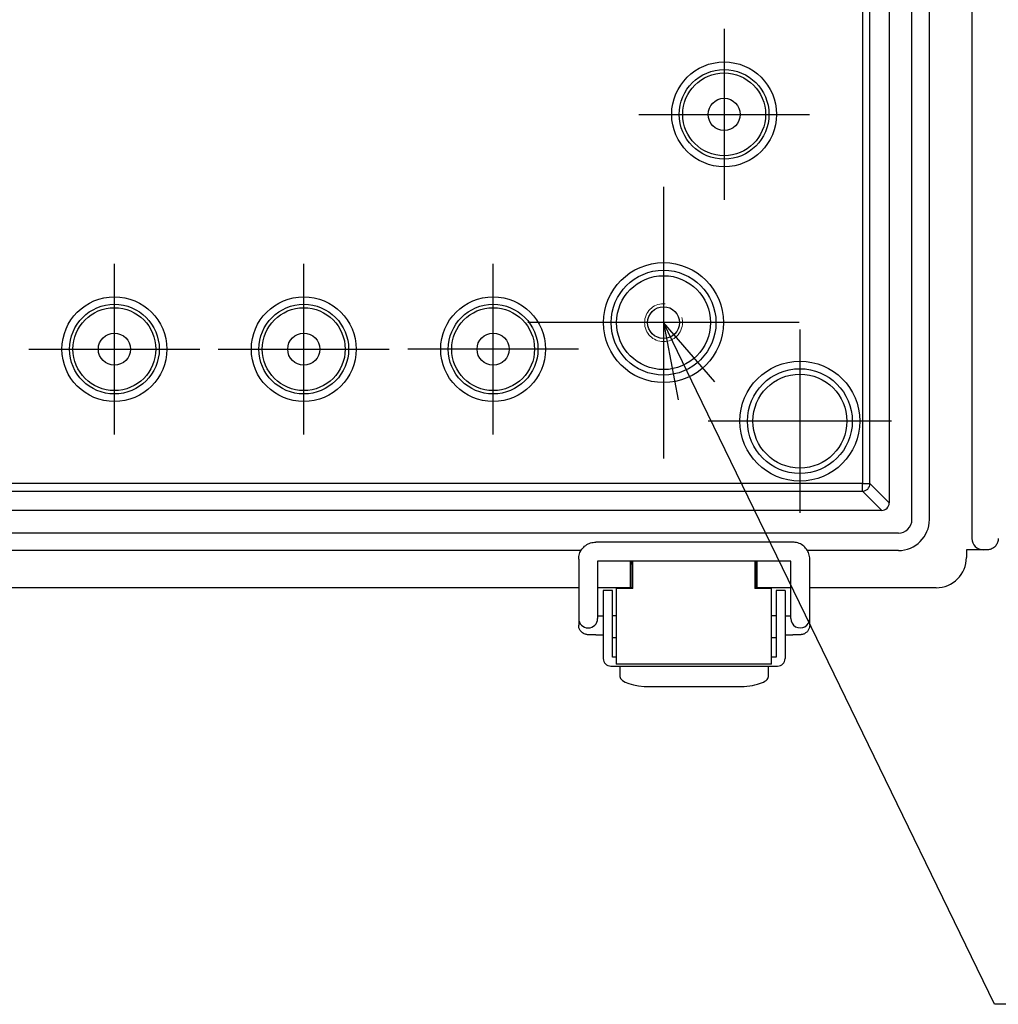
# Model space of a CAD drawing. Units: millimetres. Extents: x 0 to 3274, y 0 to 1120.
# Drawn here: x 2274 to 2403, y 353 to 483 of the extents above; entities that cross this region are included whole.
import ezdxf

# ---------------------------------------------------------------- set-up
doc = ezdxf.new("R2010")
doc.units = ezdxf.units.MM
doc.header["$LTSCALE"] = 4
doc.linetypes.add('AM_ISO02W050x2', pattern=[3.75, 3, -0.75])
doc.linetypes.add('AM_ISO08W050', pattern=[18, 12, -1.5, 3, -1.5])
for name, color, linetype, lineweight in [('AM_5', 3, 'Continuous', 25), ('AM_7', 4, 'AM_ISO08W050', 25), ('ﾎﾞﾃﾞｨｰ', 2, 'Continuous', 25), ('ﾎﾞﾃﾞｨｰ0', 2, 'AM_ISO02W050x2', 13), ('ﾗｯﾁ', 3, 'Continuous', 25), ('ﾗｯﾁ金具', 6, 'Continuous', 25)]:
    doc.layers.add(name, color=color, linetype=linetype, lineweight=lineweight)

# ---------------------------------------------------------------- blocks, each defined once
blk = doc.blocks.new('*S142')
at = {"layer": 'AM_5', "color": 3, "linetype": 'Continuous'}
for p, q in [((2363.65, 433.94), (2359.28, 442.94)), ((2366.06, 435.11), (2359.28, 442.94)), ((2359.28, 442.94), (2361.23, 432.77))]:
    blk.add_line(p, q, dxfattribs=at)
at = {"layer": 'AM_5', "color": 3}
for p, q in [((2402.98, 352.94), (2363.65, 433.94)), ((2519.88, 352.94), (2402.98, 352.94))]:
    blk.add_line(p, q, dxfattribs=at)

msp = doc.modelspace()

# ---------------------------------------------------------------- linework, layer by layer
at = {"layer": 'AM_7'}
for p, q in [((2367.28, 481.72), (2367.28, 459.16)), ((2356, 470.44), (2378.56, 470.44)), ((2359.28, 460.86), (2359.28, 425.02)), ((2286.78, 428.16), (2286.78, 450.72)), ((2311.78, 428.16), (2311.78, 450.72)), ((2336.78, 428.16), (2336.78, 450.72)), ((2377.19, 442.94), (2341.36, 442.94)), ((2377.28, 442.04), (2377.28, 417.84)), ((2275.5, 439.44), (2298.06, 439.44)), ((2300.5, 439.44), (2323.06, 439.44)), ((2348.06, 439.44), (2325.5, 439.44)), ((2389.38, 429.94), (2365.18, 429.94))]:
    msp.add_line(p, q, dxfattribs=at)
at = {"layer": 'ﾎﾞﾃﾞｨｰ'}
for p, q in [((2399.98, 651.44), (2399.98, 414.44)), ((2392.08, 416.94), (2392.08, 648.94)), ((2394.38, 416.94), (2394.38, 648.94)), ((2389.08, 646.74), (2389.08, 419.14)), ((2385.53, 644.19), (2385.53, 421.68)), ((2386.53, 421.68), (2386.53, 644.19)), ((2385.53, 421.68), (2063.02, 421.68)), ((2385.53, 421.68), (2386.53, 421.68)), ((2385.53, 420.68), (2385.53, 421.68)), ((2389.08, 419.14), (2386.53, 421.68)), ((2063.02, 420.68), (2385.53, 420.68)), ((2388.08, 418.14), (2385.53, 420.68)), ((2388.08, 418.14), (2060.48, 418.14)), ((2390.28, 415.14), (2058.28, 415.14)), ((2348.38, 412.84), (2100.27, 412.84)), ((2390.28, 412.84), (2378.27, 412.84)), ((2399.28, 412.94), (2399.28, 411.94)), ((2401.47, 412.94), (2399.28, 412.94)), ((2401.48, 412.94), (2401.47, 412.94)), ((2401.98, 412.94), (2401.48, 412.94)), ((2354.89, 411.46), (2354.89, 407.94)), ((2355.08, 411.02), (2355.08, 411.46)), ((2355.08, 411.02), (2355.08, 407.99)), ((2355.23, 411.02), (2355.08, 411.02)), ((2371.48, 411.02), (2371.33, 411.02)), ((2371.48, 411.46), (2371.48, 411.02)), ((2371.48, 407.99), (2371.48, 411.02)), ((2371.66, 407.94), (2371.66, 411.46)), ((2348.08, 407.94), (2237.23, 407.94)), ((2354.89, 407.94), (2350.58, 407.94)), ((2354.89, 407.94), (2354.97, 407.99)), ((2354.97, 407.99), (2355.08, 407.99)), ((2371.48, 407.99), (2371.59, 407.99)), ((2371.59, 407.99), (2371.66, 407.94)), ((2376.08, 407.94), (2371.66, 407.94)), ((2395.28, 407.94), (2378.58, 407.94))]:
    msp.add_line(p, q, dxfattribs=at)
for centre, radius in [((2367.28, 470.44), 6.92), ((2367.28, 470.44), 5.92), ((2367.28, 470.44), 5.47), ((2367.28, 470.44), 2.12), ((2359.28, 442.94), 7.92), ((2359.28, 442.94), 6.92), ((2359.28, 442.94), 6.2), ((2286.78, 439.44), 6.92), ((2311.78, 439.44), 6.92), ((2336.78, 439.44), 6.92), ((2286.78, 439.44), 5.92), ((2286.78, 439.44), 5.47), ((2311.78, 439.44), 5.92), ((2311.78, 439.44), 5.47), ((2336.78, 439.44), 5.92), ((2336.78, 439.44), 5.47), ((2359.28, 442.94), 2.1), ((2286.78, 439.44), 2.12), ((2311.78, 439.44), 2.12), ((2336.78, 439.44), 2.12), ((2377.28, 429.94), 7.92), ((2377.28, 429.94), 6.92), ((2377.28, 429.94), 6.2)]:
    msp.add_circle(centre, radius, dxfattribs=at)
for centre, major_axis, ratio, start_param, end_param in [((2385.53, 421.68), (0.707, 0.707), 0.999695, 3.927143, 5.497635), ((2388.08, 419.14), (0.707, -0.707), 0.999695, 5.497939, 7.068431), ((2390.28, 416.94), (-2.9, 2.9), 0.999315, 2.356537, 3.926648), ((2390.28, 416.94), (1.27, -1.27), 0.999315, 5.49813, 7.068241), ((2401.48, 414.44), (0.67, 1.34), 0.999239, 2.034627, 3.598761), ((2395.27, 411.94), (-2.83, 2.83), 0.998783, 2.356803, 3.926382)]:
    msp.add_ellipse(centre, major_axis=major_axis, ratio=ratio, start_param=start_param, end_param=end_param, dxfattribs=at)
msp.add_open_spline([(2403.48, 414.44), (2403.48, 414.39), (2403.47, 414.34), (2403.45, 414.11), (2403.4, 413.95), (2403.27, 413.66), (2403.17, 413.51), (2402.93, 413.27), (2402.79, 413.17), (2402.51, 413.03), (2402.34, 412.97), (2402.11, 412.94), (2402.04, 412.94), (2401.98, 412.94)], degree=3, knots=[-2.1830803, -2.1830803, -2.1830803, -2.1830803, -2.1686445, -2.1686445, -2.1207774, -2.1207774, -2.072917, -2.072917, -2.0250565, -2.0250565, -1.9771963, -1.9771963, -1.9591912, -1.9591912, -1.9591912, -1.9591912], dxfattribs=at)
at = {"layer": 'ﾎﾞﾃﾞｨｰ0'}
msp.add_circle((2359.28, 442.94), 2.5, dxfattribs=at)
at = {"layer": 'ﾗｯﾁ'}
for p, q in [((2355.23, 407.84), (2355.23, 411.46)), ((2371.33, 411.46), (2371.33, 407.84)), ((2355.23, 407.84), (2353.03, 407.84)), ((2353.03, 407.84), (2353.03, 397.84)), ((2373.53, 407.84), (2371.33, 407.84)), ((2373.53, 397.84), (2373.53, 407.84)), ((2373.53, 397.84), (2353.03, 397.84))]:
    msp.add_line(p, q, dxfattribs=at)
at = {"layer": 'ﾗｯﾁ金具'}
for p, q in [((2376.33, 413.96), (2350.33, 413.96)), ((2348.08, 411.71), (2348.08, 403.88)), ((2350.58, 411.46), (2350.58, 403.88)), ((2376.08, 411.46), (2350.58, 411.46)), ((2376.08, 403.88), (2376.08, 411.46)), ((2378.58, 403.88), (2378.58, 411.71)), ((2352.53, 407.59), (2351.33, 407.59)), ((2351.33, 407.59), (2351.33, 398.59)), ((2352.53, 398.79), (2352.53, 407.59)), ((2375.33, 407.59), (2374.13, 407.59)), ((2374.13, 407.59), (2374.13, 398.79)), ((2375.33, 407.59), (2375.33, 398.59)), ((2348.08, 403.88), (2348.08, 402.99)), ((2350.58, 404.21), (2351.33, 404.21)), ((2352.53, 404.29), (2353.03, 404.29)), ((2373.53, 404.29), (2374.13, 404.29)), ((2375.33, 404.21), (2376.08, 404.21)), ((2378.58, 402.99), (2378.58, 403.88)), ((2350.33, 401.71), (2351.33, 401.71)), ((2375.33, 401.71), (2376.33, 401.71)), ((2352.53, 401.39), (2353.03, 401.39)), ((2373.53, 401.39), (2374.13, 401.39)), ((2353.03, 398.79), (2352.53, 398.79)), ((2374.13, 398.79), (2373.53, 398.79)), ((2352.33, 397.59), (2374.33, 397.59)), ((2353.53, 397.59), (2353.53, 396.22)), ((2373.13, 396.22), (2373.13, 397.59)), ((2357.53, 394.89), (2369.13, 394.89))]:
    msp.add_line(p, q, dxfattribs=at)
for centre, start, end in [((2352.33, 398.59), 180, 270), ((2374.33, 398.59), 270, 0)]:
    msp.add_arc(centre, 1, start, end, dxfattribs=at)
for centre, major_axis, ratio, start_param, end_param in [((2349.33, 403.88), (1.25, 0), 0.999391, 3.141593, 6.283185), ((2377.33, 403.88), (-1.25, 0), 0.999391, 0, 3.141593), ((2357.53, 396.22), (-4, 0), 0.3332, 0, 1.570796), ((2369.13, 396.22), (-4, 0), 0.3332, 1.570796, 3.141593)]:
    msp.add_ellipse(centre, major_axis=major_axis, ratio=ratio, start_param=start_param, end_param=end_param, dxfattribs=at)
for points, knots in [([(2348.08, 411.71), (2348.08, 411.95), (2348.11, 412.18), (2348.26, 412.63), (2348.37, 412.84), (2348.65, 413.23), (2348.81, 413.39), (2349.2, 413.67), (2349.41, 413.78), (2349.86, 413.92), (2350.09, 413.96), (2350.33, 413.96)], [3.141593, 3.141593, 3.141593, 3.141593, 3.455752, 3.455752, 3.769911, 3.769911, 4.08407, 4.08407, 4.39823, 4.39823, 4.712389, 4.712389, 4.712389, 4.712389]), ([(2378.58, 411.71), (2378.58, 411.95), (2378.54, 412.18), (2378.39, 412.63), (2378.29, 412.84), (2378.01, 413.23), (2377.84, 413.39), (2377.46, 413.67), (2377.25, 413.78), (2376.8, 413.92), (2376.56, 413.96), (2376.33, 413.96)], [0, 0, 0, 0, 0.314159, 0.314159, 0.628319, 0.628319, 0.942478, 0.942478, 1.256637, 1.256637, 1.570796, 1.570796, 1.570796, 1.570796]), ([(2350.33, 401.71), (2350.21, 401.71), (2350.09, 401.71), (2349.87, 401.71), (2349.76, 401.71), (2349.57, 401.72), (2349.49, 401.72), (2349.36, 401.73), (2349.32, 401.73), (2349.24, 401.74), (2349.21, 401.74), (2349.13, 401.75), (2349.09, 401.76), (2349.01, 401.78), (2348.96, 401.8), (2348.85, 401.83), (2348.79, 401.86), (2348.64, 401.94), (2348.55, 402.01), (2348.38, 402.17), (2348.3, 402.27), (2348.17, 402.5), (2348.12, 402.63), (2348.08, 402.84), (2348.08, 402.92), (2348.08, 402.99)], [0, 0, 0, 0, 0.0353164, 0.0353164, 0.0701568, 0.0701568, 0.1064409, 0.1064409, 0.1284244, 0.1284244, 0.144942, 0.144942, 0.1595413, 0.1595413, 0.1744231, 0.1744231, 0.1946121, 0.1946121, 0.2269554, 0.2269554, 0.2659578, 0.2659578, 0.3058365, 0.3058365, 0.3290174, 0.3290174, 0.3290174, 0.3290174]), ([(2378.58, 402.99), (2378.58, 402.86), (2378.55, 402.72), (2378.47, 402.47), (2378.41, 402.35), (2378.25, 402.13), (2378.15, 402.04), (2377.98, 401.93), (2377.93, 401.89), (2377.81, 401.84), (2377.76, 401.82), (2377.65, 401.78), (2377.61, 401.77), (2377.52, 401.75), (2377.47, 401.75), (2377.4, 401.74), (2377.37, 401.74), (2377.24, 401.73), (2377.13, 401.72), (2376.92, 401.72), (2376.85, 401.71), (2376.65, 401.71), (2376.53, 401.71), (2376.38, 401.71), (2376.35, 401.71), (2376.33, 401.71)], [0, 0, 0, 0, 0.0406078, 0.0406078, 0.0804806, 0.0804806, 0.12038, 0.12038, 0.1400004, 0.1400004, 0.1588996, 0.1588996, 0.1735049, 0.1735049, 0.1913206, 0.1913206, 0.2078585, 0.2078585, 0.2577684, 0.2577684, 0.2840406, 0.2840406, 0.3211525, 0.3211525, 0.3288633, 0.3288633, 0.3288633, 0.3288633])]:
    msp.add_open_spline(points, degree=3, knots=knots, dxfattribs=at)

# ---------------------------------------------------------------- block references
at = {"layer": 'AM_5'}
msp.add_blockref('*S142', (0, 0), dxfattribs=at)

doc.saveas('drawing.dxf')
